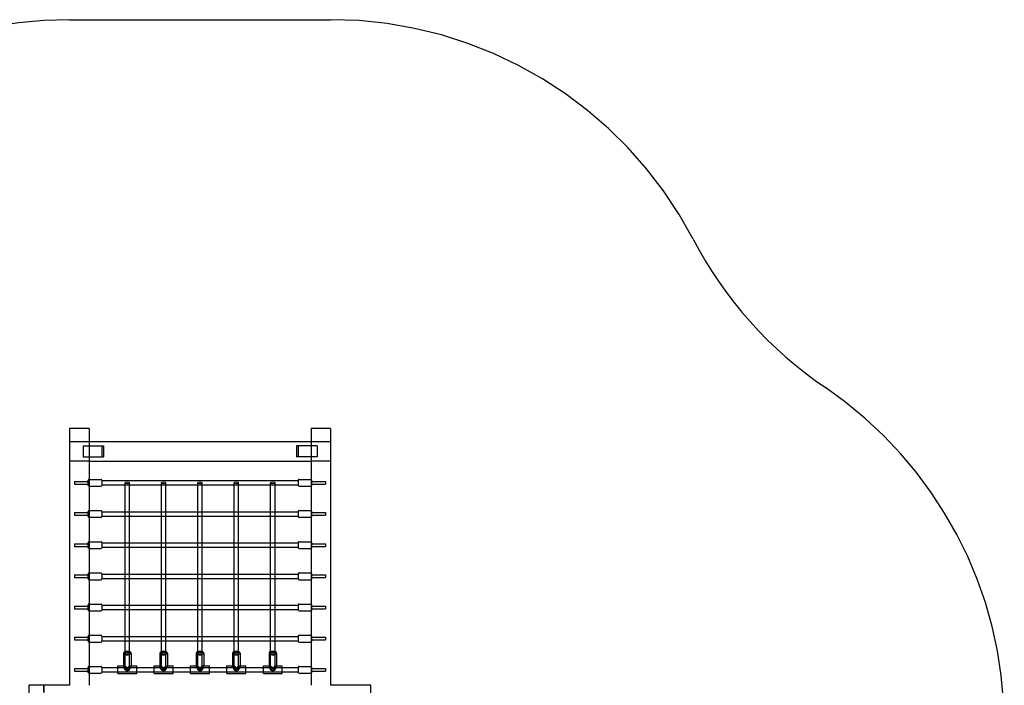
# Model space of a CAD drawing. Units: millimetres. Extents: x 0 to 6.22, y -2.57 to 3.07.
# Drawn here: x 2.61 to 6.22, y 0.63 to 3.07 of the extents above; entities that cross this region are included whole.
import ezdxf

# ---------------------------------------------------------------- set-up
doc = ezdxf.new("R2010")
doc.units = ezdxf.units.MM
doc.linetypes.add('HIDDEN', pattern=[9.525, 6.35, -3.175])
doc.layers.add('SICHERHEITSBEREICH', color=1, linetype='HIDDEN')
doc.layers.add('SPIELGERÄTE', color=7, linetype='Continuous')

# ---------------------------------------------------------------- blocks, each defined once
blk = doc.blocks.new('3.5659')
at = {"layer": 'SICHERHEITSBEREICH'}
blk.add_lwpolyline([(5.5666, 1.7191, -0.248227), (6.2227, 0.479), (6.2227, -0.479, -0.403055), (4.78, -1.9779, 0.069994), (4.3687, -2.0519, -0.079609), (3.9, -2.127), (2.646, -2.127, -0.080093), (2.1746, -2.051, 0.080093), (1.7032, -1.975), (1.5, -1.975, -0.414214), (0, -0.475), (0, 0.475, -0.297124), (0.8945, 1.8474, 0.144146), (1.5415, 2.3944, -0.252194), (2.794, 3.0691), (3.752, 3.0691, -0.279186), (5.0813, 2.2641, 0.123485)], format="xyb", close=True, dxfattribs=at)
at = {"layer": 'SPIELGERÄTE'}
for p, q in [((2.794, 1.5691), (2.794, 0.627)), ((2.866, 1.5691), (2.794, 1.5691)), ((2.866, 1.5691), (2.866, 0.627)), ((3.68, 1.5691), (3.68, 0.627)), ((3.752, 1.5691), (3.68, 1.5691)), ((3.752, 1.5691), (3.752, 0.627)), ((2.794, 1.5217), (2.866, 1.5217)), ((2.866, 1.5217), (3.68, 1.5217)), ((3.68, 1.5217), (3.752, 1.5217)), ((2.844, 1.5057), (2.844, 1.4657)), ((2.844, 1.5057), (2.919, 1.5057)), ((2.913, 1.5057), (2.913, 1.4657)), ((2.919, 1.5057), (2.919, 1.4657)), ((3.702, 1.5057), (3.627, 1.5057)), ((3.627, 1.5057), (3.627, 1.4657)), ((3.633, 1.5057), (3.633, 1.4657)), ((3.702, 1.5057), (3.702, 1.4657)), ((2.866, 1.4497), (2.794, 1.4497)), ((2.866, 1.4497), (2.794, 1.4497)), ((2.844, 1.4657), (2.919, 1.4657)), ((2.866, 1.4497), (3.68, 1.4497)), ((3.702, 1.4657), (3.627, 1.4657)), ((3.752, 1.4497), (3.68, 1.4497)), ((3.752, 1.4497), (3.68, 1.4497)), ((2.813, 1.3751), (2.813, 1.3651)), ((2.813, 1.3751), (2.863, 1.3751)), ((2.863, 1.3606), (2.863, 1.3796)), ((2.866, 1.3826), (2.91, 1.3826)), ((2.913, 1.3796), (2.913, 1.3606)), ((2.913, 1.3781), (3.633, 1.3781)), ((3.633, 1.3796), (3.633, 1.3606)), ((3.636, 1.3826), (3.68, 1.3826)), ((3.683, 1.3606), (3.683, 1.3796)), ((3.683, 1.3751), (3.733, 1.3751)), ((3.733, 1.3751), (3.733, 1.3651)), ((2.813, 1.3651), (2.863, 1.3651)), ((2.866, 1.3576), (2.91, 1.3576)), ((2.913, 1.3621), (2.998, 1.3621)), ((2.998, 1.363), (2.998, 1.3701)), ((2.998, 1.2638), (2.998, 1.363)), ((2.998, 1.3621), (3.014, 1.3621)), ((3.014, 1.363), (3.014, 1.3701)), ((3.014, 1.2638), (3.014, 1.363)), ((3.014, 1.3621), (3.1315, 1.3621)), ((3.1315, 1.363), (3.1315, 1.3701)), ((3.1315, 1.2638), (3.1315, 1.363)), ((3.1315, 1.3621), (3.1475, 1.3621)), ((3.1475, 1.363), (3.1475, 1.3701)), ((3.1475, 1.2638), (3.1475, 1.363)), ((3.1475, 1.3621), (3.265, 1.3621)), ((3.265, 1.363), (3.265, 1.3701)), ((3.265, 1.2638), (3.265, 1.363)), ((3.265, 1.3621), (3.281, 1.3621)), ((3.281, 1.363), (3.281, 1.3701)), ((3.281, 1.2638), (3.281, 1.363)), ((3.281, 1.3621), (3.3985, 1.3621)), ((3.3985, 1.363), (3.3985, 1.3701)), ((3.3985, 1.2638), (3.3985, 1.363)), ((3.3985, 1.3621), (3.4145, 1.3621)), ((3.4145, 1.363), (3.4145, 1.3701)), ((3.4145, 1.2638), (3.4145, 1.363)), ((3.4145, 1.3621), (3.532, 1.3621)), ((3.532, 1.363), (3.532, 1.3701)), ((3.532, 1.2638), (3.532, 1.363)), ((3.532, 1.3621), (3.548, 1.3621)), ((3.548, 1.363), (3.548, 1.3701)), ((3.548, 1.2638), (3.548, 1.363)), ((3.548, 1.3621), (3.633, 1.3621)), ((3.636, 1.3576), (3.68, 1.3576)), ((3.683, 1.3651), (3.733, 1.3651)), ((2.863, 1.2463), (2.863, 1.2653)), ((2.866, 1.2683), (2.91, 1.2683)), ((2.913, 1.2653), (2.913, 1.2463)), ((3.633, 1.2653), (3.633, 1.2463)), ((3.636, 1.2683), (3.68, 1.2683)), ((3.683, 1.2463), (3.683, 1.2653)), ((2.813, 1.2608), (2.813, 1.2508)), ((2.813, 1.2608), (2.863, 1.2608)), ((2.813, 1.2508), (2.863, 1.2508)), ((2.866, 1.2433), (2.91, 1.2433)), ((2.913, 1.2638), (2.9989, 1.2638)), ((2.913, 1.2478), (2.998, 1.2478)), ((2.998, 1.2486), (2.998, 1.2638)), ((2.998, 1.1494), (2.998, 1.2486)), ((2.998, 1.2478), (3.014, 1.2478)), ((2.9989, 1.2638), (3.0132, 1.2638)), ((3.0132, 1.2638), (3.1324, 1.2638)), ((3.014, 1.2486), (3.014, 1.2638)), ((3.014, 1.1494), (3.014, 1.2486)), ((3.014, 1.2478), (3.1315, 1.2478)), ((3.1315, 1.2486), (3.1315, 1.2638)), ((3.1315, 1.1494), (3.1315, 1.2486)), ((3.1315, 1.2478), (3.1475, 1.2478)), ((3.1324, 1.2638), (3.1467, 1.2638)), ((3.1467, 1.2638), (3.2659, 1.2638)), ((3.1475, 1.2486), (3.1475, 1.2638)), ((3.1475, 1.1494), (3.1475, 1.2486)), ((3.1475, 1.2478), (3.265, 1.2478)), ((3.265, 1.2486), (3.265, 1.2638)), ((3.265, 1.1494), (3.265, 1.2486)), ((3.265, 1.2478), (3.281, 1.2478)), ((3.2659, 1.2638), (3.2802, 1.2638)), ((3.2802, 1.2638), (3.3994, 1.2638)), ((3.281, 1.2486), (3.281, 1.2638)), ((3.281, 1.1494), (3.281, 1.2486)), ((3.281, 1.2478), (3.3985, 1.2478)), ((3.3985, 1.2486), (3.3985, 1.2638)), ((3.3985, 1.1494), (3.3985, 1.2486)), ((3.3985, 1.2478), (3.4145, 1.2478)), ((3.3994, 1.2638), (3.4137, 1.2638)), ((3.4137, 1.2638), (3.5329, 1.2638)), ((3.4145, 1.2486), (3.4145, 1.2638)), ((3.4145, 1.1494), (3.4145, 1.2486)), ((3.4145, 1.2478), (3.532, 1.2478)), ((3.532, 1.2486), (3.532, 1.2638)), ((3.532, 1.1494), (3.532, 1.2486)), ((3.532, 1.2478), (3.548, 1.2478)), ((3.5329, 1.2638), (3.5472, 1.2638)), ((3.5472, 1.2638), (3.633, 1.2638)), ((3.548, 1.2486), (3.548, 1.2638)), ((3.548, 1.1494), (3.548, 1.2486)), ((3.548, 1.2478), (3.633, 1.2478)), ((3.636, 1.2433), (3.68, 1.2433)), ((3.683, 1.2608), (3.733, 1.2608)), ((3.683, 1.2508), (3.733, 1.2508)), ((3.733, 1.2608), (3.733, 1.2508)), ((2.813, 1.1464), (2.813, 1.1364)), ((2.813, 1.1464), (2.863, 1.1464)), ((2.813, 1.1364), (2.863, 1.1364)), ((2.863, 1.1319), (2.863, 1.1509)), ((2.866, 1.1539), (2.91, 1.1539)), ((2.866, 1.1289), (2.91, 1.1289)), ((2.913, 1.1509), (2.913, 1.1319)), ((2.913, 1.1494), (2.9989, 1.1494)), ((2.913, 1.1334), (2.998, 1.1334)), ((2.998, 1.1343), (2.998, 1.1494)), ((2.998, 1.0351), (2.998, 1.1343)), ((2.998, 1.1334), (3.014, 1.1334)), ((2.9989, 1.1494), (3.0132, 1.1494)), ((3.0132, 1.1494), (3.1324, 1.1494)), ((3.014, 1.1343), (3.014, 1.1494)), ((3.014, 1.0351), (3.014, 1.1343)), ((3.014, 1.1334), (3.1315, 1.1334)), ((3.1315, 1.1343), (3.1315, 1.1494)), ((3.1315, 1.0351), (3.1315, 1.1343)), ((3.1315, 1.1334), (3.1475, 1.1334)), ((3.1324, 1.1494), (3.1467, 1.1494)), ((3.1467, 1.1494), (3.2659, 1.1494)), ((3.1475, 1.1343), (3.1475, 1.1494)), ((3.1475, 1.0351), (3.1475, 1.1343)), ((3.1475, 1.1334), (3.265, 1.1334)), ((3.265, 1.1343), (3.265, 1.1494)), ((3.265, 1.0351), (3.265, 1.1343)), ((3.265, 1.1334), (3.281, 1.1334)), ((3.2659, 1.1494), (3.2802, 1.1494)), ((3.2802, 1.1494), (3.3994, 1.1494)), ((3.281, 1.1343), (3.281, 1.1494)), ((3.281, 1.0351), (3.281, 1.1343)), ((3.281, 1.1334), (3.3985, 1.1334)), ((3.3985, 1.1343), (3.3985, 1.1494)), ((3.3985, 1.0351), (3.3985, 1.1343)), ((3.3985, 1.1334), (3.4145, 1.1334)), ((3.3994, 1.1494), (3.4137, 1.1494)), ((3.4137, 1.1494), (3.5329, 1.1494)), ((3.4145, 1.1343), (3.4145, 1.1494)), ((3.4145, 1.0351), (3.4145, 1.1343)), ((3.4145, 1.1334), (3.532, 1.1334)), ((3.532, 1.1343), (3.532, 1.1494)), ((3.532, 1.0351), (3.532, 1.1343)), ((3.532, 1.1334), (3.548, 1.1334)), ((3.5329, 1.1494), (3.5472, 1.1494)), ((3.5472, 1.1494), (3.633, 1.1494)), ((3.548, 1.1343), (3.548, 1.1494)), ((3.548, 1.0351), (3.548, 1.1343)), ((3.548, 1.1334), (3.633, 1.1334)), ((3.633, 1.1509), (3.633, 1.1319)), ((3.636, 1.1539), (3.68, 1.1539)), ((3.636, 1.1289), (3.68, 1.1289)), ((3.683, 1.1319), (3.683, 1.1509)), ((3.683, 1.1464), (3.733, 1.1464)), ((3.683, 1.1364), (3.733, 1.1364)), ((3.733, 1.1464), (3.733, 1.1364)), ((2.813, 1.0321), (2.813, 1.0221)), ((2.813, 1.0321), (2.863, 1.0321)), ((2.813, 1.0221), (2.863, 1.0221)), ((2.863, 1.0176), (2.863, 1.0366)), ((2.866, 1.0396), (2.91, 1.0396)), ((2.866, 1.0146), (2.91, 1.0146)), ((2.913, 1.0366), (2.913, 1.0176)), ((2.913, 1.0351), (2.9989, 1.0351)), ((2.913, 1.0191), (2.998, 1.0191)), ((2.998, 1.0199), (2.998, 1.0351)), ((2.998, 0.9207), (2.998, 1.0199)), ((2.998, 1.0191), (3.014, 1.0191)), ((2.9989, 1.0351), (3.0132, 1.0351)), ((3.0132, 1.0351), (3.1324, 1.0351)), ((3.014, 1.0199), (3.014, 1.0351)), ((3.014, 0.9207), (3.014, 1.0199)), ((3.014, 1.0191), (3.1315, 1.0191)), ((3.1315, 1.0199), (3.1315, 1.0351)), ((3.1315, 0.9207), (3.1315, 1.0199)), ((3.1315, 1.0191), (3.1475, 1.0191)), ((3.1324, 1.0351), (3.1467, 1.0351)), ((3.1467, 1.0351), (3.2659, 1.0351)), ((3.1475, 1.0199), (3.1475, 1.0351)), ((3.1475, 0.9207), (3.1475, 1.0199)), ((3.1475, 1.0191), (3.265, 1.0191)), ((3.265, 1.0199), (3.265, 1.0351)), ((3.265, 0.9207), (3.265, 1.0199)), ((3.265, 1.0191), (3.281, 1.0191)), ((3.2659, 1.0351), (3.2802, 1.0351)), ((3.2802, 1.0351), (3.3994, 1.0351)), ((3.281, 1.0199), (3.281, 1.0351)), ((3.281, 0.9207), (3.281, 1.0199)), ((3.281, 1.0191), (3.3985, 1.0191)), ((3.3985, 1.0199), (3.3985, 1.0351)), ((3.3985, 0.9207), (3.3985, 1.0199)), ((3.3985, 1.0191), (3.4145, 1.0191)), ((3.3994, 1.0351), (3.4137, 1.0351)), ((3.4137, 1.0351), (3.5329, 1.0351)), ((3.4145, 1.0199), (3.4145, 1.0351)), ((3.4145, 0.9207), (3.4145, 1.0199)), ((3.4145, 1.0191), (3.532, 1.0191)), ((3.532, 1.0199), (3.532, 1.0351)), ((3.532, 0.9207), (3.532, 1.0199)), ((3.532, 1.0191), (3.548, 1.0191)), ((3.5329, 1.0351), (3.5472, 1.0351)), ((3.5472, 1.0351), (3.633, 1.0351)), ((3.548, 1.0199), (3.548, 1.0351)), ((3.548, 0.9207), (3.548, 1.0199)), ((3.548, 1.0191), (3.633, 1.0191)), ((3.633, 1.0366), (3.633, 1.0176)), ((3.636, 1.0396), (3.68, 1.0396)), ((3.636, 1.0146), (3.68, 1.0146)), ((3.683, 1.0176), (3.683, 1.0366)), ((3.683, 1.0321), (3.733, 1.0321)), ((3.683, 1.0221), (3.733, 1.0221)), ((3.733, 1.0321), (3.733, 1.0221)), ((2.813, 0.9177), (2.813, 0.9077)), ((2.813, 0.9177), (2.863, 0.9177)), ((2.813, 0.9077), (2.863, 0.9077)), ((2.863, 0.9032), (2.863, 0.9222)), ((2.866, 0.9252), (2.91, 0.9252)), ((2.913, 0.9222), (2.913, 0.9032)), ((2.913, 0.9207), (2.9989, 0.9207)), ((2.913, 0.9047), (2.998, 0.9047)), ((2.998, 0.9056), (2.998, 0.9207)), ((2.998, 0.8064), (2.998, 0.9056)), ((2.998, 0.9047), (3.014, 0.9047)), ((2.9989, 0.9207), (3.0132, 0.9207)), ((3.0132, 0.9207), (3.1324, 0.9207)), ((3.014, 0.9056), (3.014, 0.9207)), ((3.014, 0.8064), (3.014, 0.9056)), ((3.014, 0.9047), (3.1315, 0.9047)), ((3.1315, 0.9056), (3.1315, 0.9207)), ((3.1315, 0.8064), (3.1315, 0.9056)), ((3.1315, 0.9047), (3.1475, 0.9047)), ((3.1324, 0.9207), (3.1467, 0.9207)), ((3.1467, 0.9207), (3.2659, 0.9207)), ((3.1475, 0.9056), (3.1475, 0.9207)), ((3.1475, 0.8064), (3.1475, 0.9056)), ((3.1475, 0.9047), (3.265, 0.9047)), ((3.265, 0.9056), (3.265, 0.9207)), ((3.265, 0.8064), (3.265, 0.9056)), ((3.265, 0.9047), (3.281, 0.9047)), ((3.2659, 0.9207), (3.2802, 0.9207)), ((3.2802, 0.9207), (3.3994, 0.9207)), ((3.281, 0.9056), (3.281, 0.9207)), ((3.281, 0.8064), (3.281, 0.9056)), ((3.281, 0.9047), (3.3985, 0.9047)), ((3.3985, 0.9056), (3.3985, 0.9207)), ((3.3985, 0.8064), (3.3985, 0.9056)), ((3.3985, 0.9047), (3.4145, 0.9047)), ((3.3994, 0.9207), (3.4137, 0.9207)), ((3.4137, 0.9207), (3.5329, 0.9207)), ((3.4145, 0.9056), (3.4145, 0.9207)), ((3.4145, 0.8064), (3.4145, 0.9056)), ((3.4145, 0.9047), (3.532, 0.9047)), ((3.532, 0.9056), (3.532, 0.9207)), ((3.532, 0.8064), (3.532, 0.9056)), ((3.532, 0.9047), (3.548, 0.9047)), ((3.5329, 0.9207), (3.5472, 0.9207)), ((3.5472, 0.9207), (3.633, 0.9207)), ((3.548, 0.9056), (3.548, 0.9207)), ((3.548, 0.8064), (3.548, 0.9056)), ((3.548, 0.9047), (3.633, 0.9047)), ((3.633, 0.9222), (3.633, 0.9032)), ((3.636, 0.9252), (3.68, 0.9252)), ((3.683, 0.9032), (3.683, 0.9222)), ((3.683, 0.9177), (3.733, 0.9177)), ((3.683, 0.9077), (3.733, 0.9077)), ((3.733, 0.9177), (3.733, 0.9077)), ((2.866, 0.9002), (2.91, 0.9002)), ((3.636, 0.9002), (3.68, 0.9002)), ((2.813, 0.8034), (2.813, 0.7934)), ((2.813, 0.8034), (2.863, 0.8034)), ((2.863, 0.7889), (2.863, 0.8079)), ((2.866, 0.8109), (2.91, 0.8109)), ((2.913, 0.8079), (2.913, 0.7889)), ((2.913, 0.8064), (2.9989, 0.8064)), ((2.998, 0.7912), (2.998, 0.8064)), ((2.9989, 0.8064), (3.0132, 0.8064)), ((3.0132, 0.8064), (3.1324, 0.8064)), ((3.014, 0.7912), (3.014, 0.8064)), ((3.1315, 0.7912), (3.1315, 0.8064)), ((3.1324, 0.8064), (3.1467, 0.8064)), ((3.1467, 0.8064), (3.2659, 0.8064)), ((3.1475, 0.7912), (3.1475, 0.8064)), ((3.265, 0.7912), (3.265, 0.8064)), ((3.2659, 0.8064), (3.2802, 0.8064)), ((3.2802, 0.8064), (3.3994, 0.8064)), ((3.281, 0.7912), (3.281, 0.8064)), ((3.3985, 0.7912), (3.3985, 0.8064)), ((3.3994, 0.8064), (3.4137, 0.8064)), ((3.4137, 0.8064), (3.5329, 0.8064)), ((3.4145, 0.7912), (3.4145, 0.8064)), ((3.532, 0.7912), (3.532, 0.8064)), ((3.5329, 0.8064), (3.5472, 0.8064)), ((3.5472, 0.8064), (3.633, 0.8064)), ((3.548, 0.7912), (3.548, 0.8064)), ((3.633, 0.8079), (3.633, 0.7889)), ((3.636, 0.8109), (3.68, 0.8109)), ((3.683, 0.7889), (3.683, 0.8079)), ((3.683, 0.8034), (3.733, 0.8034)), ((3.733, 0.8034), (3.733, 0.7934)), ((2.813, 0.7934), (2.863, 0.7934)), ((2.866, 0.7859), (2.91, 0.7859)), ((2.913, 0.7904), (2.998, 0.7904)), ((2.998, 0.7507), (2.998, 0.7912)), ((2.998, 0.7904), (3.014, 0.7904)), ((3.014, 0.7507), (3.014, 0.7912)), ((3.014, 0.7904), (3.1315, 0.7904)), ((3.1315, 0.7507), (3.1315, 0.7912)), ((3.1315, 0.7904), (3.1475, 0.7904)), ((3.1475, 0.7507), (3.1475, 0.7912)), ((3.1475, 0.7904), (3.265, 0.7904)), ((3.265, 0.7507), (3.265, 0.7912)), ((3.265, 0.7904), (3.281, 0.7904)), ((3.281, 0.7507), (3.281, 0.7912)), ((3.281, 0.7904), (3.3985, 0.7904)), ((3.3985, 0.7507), (3.3985, 0.7912)), ((3.3985, 0.7904), (3.4145, 0.7904)), ((3.4145, 0.7507), (3.4145, 0.7912)), ((3.4145, 0.7904), (3.532, 0.7904)), ((3.532, 0.7507), (3.532, 0.7912)), ((3.532, 0.7904), (3.548, 0.7904)), ((3.548, 0.7507), (3.548, 0.7912)), ((3.548, 0.7904), (3.633, 0.7904)), ((3.636, 0.7859), (3.68, 0.7859)), ((3.683, 0.7934), (3.733, 0.7934)), ((2.992, 0.7455), (2.992, 0.698)), ((2.998, 0.684), (2.998, 0.7507)), ((2.998, 0.6912), (2.998, 0.7455)), ((3.014, 0.684), (3.014, 0.7507)), ((3.014, 0.6912), (3.014, 0.7455)), ((3.02, 0.7455), (3.02, 0.698)), ((3.1255, 0.7455), (3.1255, 0.698)), ((3.1315, 0.684), (3.1315, 0.7507)), ((3.1315, 0.6912), (3.1315, 0.7455)), ((3.1475, 0.684), (3.1475, 0.7507)), ((3.1475, 0.6912), (3.1475, 0.7455)), ((3.1535, 0.7455), (3.1535, 0.698)), ((3.259, 0.7455), (3.259, 0.698)), ((3.265, 0.684), (3.265, 0.7507)), ((3.265, 0.6912), (3.265, 0.7455)), ((3.281, 0.684), (3.281, 0.7507)), ((3.281, 0.6912), (3.281, 0.7455)), ((3.287, 0.7455), (3.287, 0.698)), ((3.3925, 0.7455), (3.3925, 0.698)), ((3.3985, 0.684), (3.3985, 0.7507)), ((3.3985, 0.6912), (3.3985, 0.7455)), ((3.4145, 0.684), (3.4145, 0.7507)), ((3.4145, 0.6912), (3.4145, 0.7455)), ((3.4205, 0.7455), (3.4205, 0.698)), ((3.526, 0.7455), (3.526, 0.698)), ((3.532, 0.684), (3.532, 0.7507)), ((3.532, 0.6912), (3.532, 0.7455)), ((3.548, 0.684), (3.548, 0.7507)), ((3.548, 0.6912), (3.548, 0.7455)), ((3.554, 0.7455), (3.554, 0.698)), ((2.813, 0.689), (2.813, 0.679)), ((2.813, 0.689), (2.863, 0.689)), ((2.863, 0.6745), (2.863, 0.6935)), ((2.866, 0.6965), (2.91, 0.6965)), ((2.913, 0.6935), (2.913, 0.6745)), ((2.913, 0.692), (2.9713, 0.692)), ((2.9713, 0.67), (2.9713, 0.698)), ((2.9713, 0.698), (2.9936, 0.698)), ((2.9713, 0.692), (3.0408, 0.692)), ((2.9713, 0.692), (2.9989, 0.692)), ((2.992, 0.698), (2.992, 0.6965)), ((3.0132, 0.692), (3.0408, 0.692)), ((3.0185, 0.698), (3.0408, 0.698)), ((3.02, 0.698), (3.02, 0.6965)), ((3.0408, 0.67), (3.0408, 0.698)), ((3.0408, 0.692), (3.1048, 0.692)), ((3.1048, 0.67), (3.1048, 0.698)), ((3.1048, 0.698), (3.1271, 0.698)), ((3.1048, 0.692), (3.1743, 0.692)), ((3.1048, 0.692), (3.1324, 0.692)), ((3.1255, 0.698), (3.1255, 0.6965)), ((3.1467, 0.692), (3.1743, 0.692)), ((3.152, 0.698), (3.1743, 0.698)), ((3.1535, 0.698), (3.1535, 0.6965)), ((3.1743, 0.67), (3.1743, 0.698)), ((3.1743, 0.692), (3.2383, 0.692)), ((3.2383, 0.67), (3.2383, 0.698)), ((3.2383, 0.698), (3.2606, 0.698)), ((3.2383, 0.692), (3.3078, 0.692)), ((3.2383, 0.692), (3.2659, 0.692)), ((3.259, 0.698), (3.259, 0.6965)), ((3.2802, 0.692), (3.3078, 0.692)), ((3.2855, 0.698), (3.3078, 0.698)), ((3.287, 0.698), (3.287, 0.6965)), ((3.3078, 0.67), (3.3078, 0.698)), ((3.3078, 0.692), (3.3718, 0.692)), ((3.3718, 0.67), (3.3718, 0.698)), ((3.3718, 0.698), (3.3941, 0.698)), ((3.3718, 0.692), (3.4413, 0.692)), ((3.3718, 0.692), (3.3994, 0.692)), ((3.3925, 0.698), (3.3925, 0.6965)), ((3.4137, 0.692), (3.4413, 0.692)), ((3.419, 0.698), (3.4413, 0.698)), ((3.4205, 0.698), (3.4205, 0.6965)), ((3.4413, 0.67), (3.4413, 0.698)), ((3.4413, 0.692), (3.5053, 0.692)), ((3.5053, 0.67), (3.5053, 0.698)), ((3.5053, 0.698), (3.5276, 0.698)), ((3.5053, 0.692), (3.5748, 0.692)), ((3.5053, 0.692), (3.5329, 0.692)), ((3.526, 0.698), (3.526, 0.6965)), ((3.5472, 0.692), (3.5748, 0.692)), ((3.5525, 0.698), (3.5748, 0.698)), ((3.554, 0.698), (3.554, 0.6965)), ((3.5748, 0.67), (3.5748, 0.698)), ((3.5748, 0.692), (3.633, 0.692)), ((3.633, 0.6935), (3.633, 0.6745)), ((3.636, 0.6965), (3.68, 0.6965)), ((3.683, 0.6745), (3.683, 0.6935)), ((3.683, 0.689), (3.733, 0.689)), ((3.733, 0.689), (3.733, 0.679)), ((2.813, 0.679), (2.863, 0.679)), ((2.866, 0.6715), (2.91, 0.6715)), ((2.913, 0.676), (2.9713, 0.676)), ((2.9713, 0.676), (3.0408, 0.676)), ((2.9713, 0.676), (3.0408, 0.676)), ((2.9713, 0.67), (3.0408, 0.67)), ((3.0408, 0.676), (3.1048, 0.676)), ((3.1048, 0.676), (3.1743, 0.676)), ((3.1048, 0.676), (3.1743, 0.676)), ((3.1048, 0.67), (3.1743, 0.67)), ((3.1743, 0.676), (3.2383, 0.676)), ((3.2383, 0.676), (3.3078, 0.676)), ((3.2383, 0.676), (3.3078, 0.676)), ((3.2383, 0.67), (3.3078, 0.67)), ((3.3078, 0.676), (3.3718, 0.676)), ((3.3718, 0.676), (3.4413, 0.676)), ((3.3718, 0.676), (3.4413, 0.676)), ((3.3718, 0.67), (3.4413, 0.67)), ((3.4413, 0.676), (3.5053, 0.676)), ((3.5053, 0.676), (3.5748, 0.676)), ((3.5053, 0.676), (3.5748, 0.676)), ((3.5053, 0.67), (3.5748, 0.67)), ((3.5748, 0.676), (3.633, 0.676)), ((3.636, 0.6715), (3.68, 0.6715)), ((3.683, 0.679), (3.733, 0.679)), ((2.646, 0.479), (2.646, 0.627)), ((2.7, 0.627), (2.646, 0.627)), ((2.7, 0.601), (2.7, 0.627)), ((2.7, 0.627), (2.7, 0.601)), ((2.794, 0.627), (2.7, 0.627)), ((3.9, 0.627), (3.752, 0.627)), ((3.9, 0.573), (3.9, 0.627))]:
    blk.add_line(p, q, dxfattribs=at)
for centre, start, end in [((2.866, 1.3796), 90, 180), ((2.91, 1.3796), 0, 90), ((3.636, 1.3796), 90, 180), ((3.68, 1.3796), 0, 90), ((2.866, 1.3606), 180, 270), ((2.91, 1.3606), 270, 0), ((3.636, 1.3606), 180, 270), ((3.68, 1.3606), 270, 0), ((2.866, 1.2653), 90, 180), ((2.91, 1.2653), 0, 90), ((3.636, 1.2653), 90, 180), ((3.68, 1.2653), 0, 90), ((2.866, 1.2463), 180, 270), ((2.91, 1.2463), 270, 0), ((3.636, 1.2463), 180, 270), ((3.68, 1.2463), 270, 0), ((2.866, 1.1509), 90, 180), ((2.866, 1.1319), 180, 270), ((2.91, 1.1509), 0, 90), ((2.91, 1.1319), 270, 0), ((3.636, 1.1509), 90, 180), ((3.636, 1.1319), 180, 270), ((3.68, 1.1509), 0, 90), ((3.68, 1.1319), 270, 0), ((2.866, 1.0366), 90, 180), ((2.866, 1.0176), 180, 270), ((2.91, 1.0366), 0, 90), ((2.91, 1.0176), 270, 0), ((3.636, 1.0366), 90, 180), ((3.636, 1.0176), 180, 270), ((3.68, 1.0366), 0, 90), ((3.68, 1.0176), 270, 0), ((2.866, 0.9222), 90, 180), ((2.866, 0.9032), 180, 270), ((2.91, 0.9222), 0, 90), ((2.91, 0.9032), 270, 0), ((3.636, 0.9222), 90, 180), ((3.636, 0.9032), 180, 270), ((3.68, 0.9222), 0, 90), ((3.68, 0.9032), 270, 0), ((2.866, 0.8079), 90, 180), ((2.91, 0.8079), 0, 90), ((3.636, 0.8079), 90, 180), ((3.68, 0.8079), 0, 90), ((2.866, 0.7889), 180, 270), ((2.91, 0.7889), 270, 0), ((3.636, 0.7889), 180, 270), ((3.68, 0.7889), 270, 0), ((2.866, 0.6935), 90, 180), ((2.91, 0.6935), 0, 90), ((3.636, 0.6935), 90, 180), ((3.68, 0.6935), 0, 90), ((2.866, 0.6745), 180, 270), ((2.91, 0.6745), 270, 0), ((3.636, 0.6745), 180, 270), ((3.68, 0.6745), 270, 0)]:
    blk.add_arc(centre, 0.003, start, end, dxfattribs=at)
for centre, major_axis in [((3.006, 1.3701), (-0.008, 0)), ((3.1395, 1.3701), (-0.008, 0)), ((3.273, 1.3701), (-0.008, 0)), ((3.4065, 1.3701), (-0.008, 0)), ((3.54, 1.3701), (-0.008, 0)), ((3.006, 0.7455), (0.008, 0)), ((3.1395, 0.7455), (0.008, 0)), ((3.273, 0.7455), (0.008, 0)), ((3.4065, 0.7455), (0.008, 0)), ((3.54, 0.7455), (0.008, 0)), ((3.006, 0.684), (-0.008, 0)), ((3.1395, 0.684), (-0.008, 0)), ((3.273, 0.684), (-0.008, 0)), ((3.4065, 0.684), (-0.008, 0)), ((3.54, 0.684), (-0.008, 0))]:
    blk.add_ellipse(centre, major_axis=major_axis, ratio=0.45399, dxfattribs=at)
for centre, major_axis, ratio, start_param, end_param in [((3.006, 0.7455), (-0.014, 0), 0.45399, 3.141593, 6.283185), ((3.006, 0.7455), (-0.014, 0), 0.45399, 0, 3.141593), ((3.1395, 0.7455), (-0.014, 0), 0.45399, 3.141593, 6.283185), ((3.1395, 0.7455), (-0.014, 0), 0.45399, 0, 3.141593), ((3.273, 0.7455), (-0.014, 0), 0.45399, 3.141593, 6.283185), ((3.273, 0.7455), (-0.014, 0), 0.45399, 0, 3.141593), ((3.4065, 0.7455), (-0.014, 0), 0.45399, 3.141593, 6.283185), ((3.4065, 0.7455), (-0.014, 0), 0.45399, 0, 3.141593), ((3.54, 0.7455), (-0.014, 0), 0.45399, 3.141593, 6.283185), ((3.54, 0.7455), (-0.014, 0), 0.45399, 0, 3.141593), ((3.006, 0.684), (-0.0136, 0.0136), 0.240079, 6.047566, 8.089601), ((3.006, 0.684), (-0.0136, 0.0136), 0.240079, 4.948008, 6.047566), ((3.006, 0.684), (-0.00778, 0.00778), 0.240079, 4.948008, 8.089601), ((3.006, 0.684), (0.0136, 0.0136), 0.240079, 0.235619, 1.335177), ((3.006, 0.684), (0.0136, 0.0136), 0.240079, 4.47677, 6.518805), ((3.006, 0.684), (-0.00778, -0.00778), 0.240079, 1.335177, 4.47677), ((3.1395, 0.684), (-0.0136, 0.0136), 0.240079, 6.047566, 8.089601), ((3.1395, 0.684), (-0.0136, 0.0136), 0.240079, 4.948008, 6.047566), ((3.1395, 0.684), (-0.00778, 0.00778), 0.240079, 4.948008, 8.089601), ((3.1395, 0.684), (0.0136, 0.0136), 0.240079, 0.235619, 1.335177), ((3.1395, 0.684), (0.0136, 0.0136), 0.240079, 4.47677, 6.518805), ((3.1395, 0.684), (-0.00778, -0.00778), 0.240079, 1.335177, 4.47677), ((3.273, 0.684), (-0.0136, 0.0136), 0.240079, 6.047566, 8.089601), ((3.273, 0.684), (-0.0136, 0.0136), 0.240079, 4.948008, 6.047566), ((3.273, 0.684), (-0.00778, 0.00778), 0.240079, 4.948008, 8.089601), ((3.273, 0.684), (0.0136, 0.0136), 0.240079, 0.235619, 1.335177), ((3.273, 0.684), (0.0136, 0.0136), 0.240079, 4.47677, 6.518805), ((3.273, 0.684), (-0.00778, -0.00778), 0.240079, 1.335177, 4.47677), ((3.4065, 0.684), (-0.0136, 0.0136), 0.240079, 6.047566, 8.089601), ((3.4065, 0.684), (-0.0136, 0.0136), 0.240079, 4.948008, 6.047566), ((3.4065, 0.684), (-0.00778, 0.00778), 0.240079, 4.948008, 8.089601), ((3.4065, 0.684), (0.0136, 0.0136), 0.240079, 0.235619, 1.335177), ((3.4065, 0.684), (0.0136, 0.0136), 0.240079, 4.47677, 6.518805), ((3.4065, 0.684), (-0.00778, -0.00778), 0.240079, 1.335177, 4.47677), ((3.54, 0.684), (-0.0136, 0.0136), 0.240079, 6.047566, 8.089601), ((3.54, 0.684), (-0.0136, 0.0136), 0.240079, 4.948008, 6.047566), ((3.54, 0.684), (-0.00778, 0.00778), 0.240079, 4.948008, 8.089601), ((3.54, 0.684), (0.0136, 0.0136), 0.240079, 0.235619, 1.335177), ((3.54, 0.684), (0.0136, 0.0136), 0.240079, 4.47677, 6.518805), ((3.54, 0.684), (-0.00778, -0.00778), 0.240079, 1.335177, 4.47677)]:
    blk.add_ellipse(centre, major_axis=major_axis, ratio=ratio, start_param=start_param, end_param=end_param, dxfattribs=at)

msp = doc.modelspace()

# ---------------------------------------------------------------- block references
msp.add_blockref('3.5659', (0, 0))

doc.saveas('drawing.dxf')
